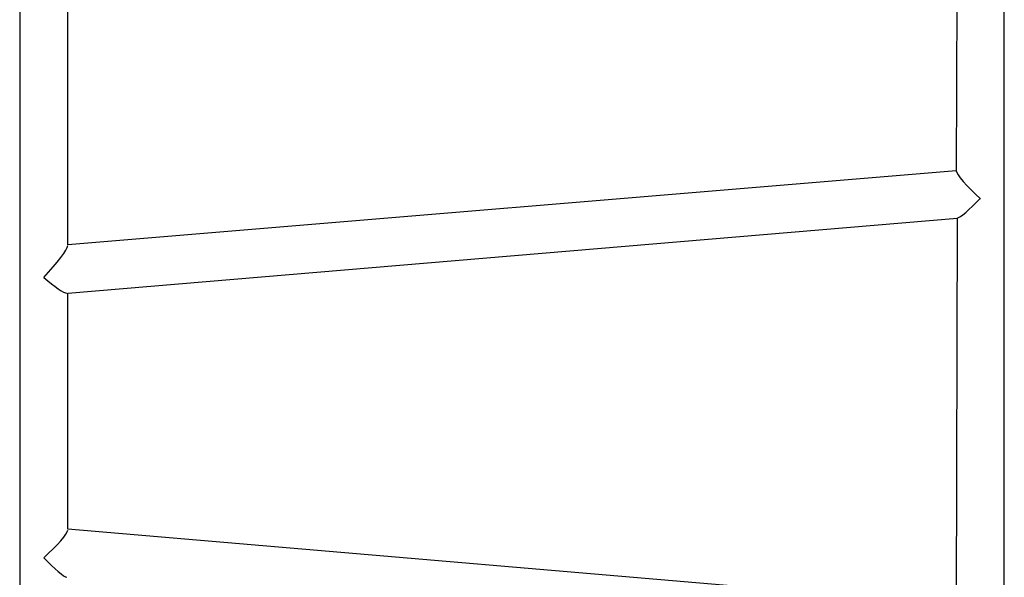
# Model space of a CAD drawing. Units: millimetres. Extents: x 70 to 631, y 275 to 792.
# Drawn here: x 253 to 330, y 492 to 536 of the extents above; entities that cross this region are included whole.
import ezdxf

# ---------------------------------------------------------------- set-up
doc = ezdxf.new("R2010")
doc.units = ezdxf.units.MM
doc.header["$LTSCALE"] = 35

msp = doc.modelspace()

# ---------------------------------------------------------------- linework, layer by layer
at = {"color": 7, "linetype": 'Continuous', "lineweight": 25}
for p, q in [((252.521, 586.101), (252.521, 480.891)), ((330.321, 480.891), (330.321, 586.101)), ((256.321, 518.494), (256.321, 548.713)), ((326.589, 542.789), (326.521, 524.343)), ((326.521, 524.343), (256.321, 518.494)), ((256.321, 514.68), (326.589, 520.604)), ((326.589, 520.604), (326.521, 490.022)), ((256.321, 496.01), (256.321, 514.68)), ((326.521, 490.022), (256.321, 496.01))]:
    msp.add_line(p, q, dxfattribs=at)
for centre, major_axis, ratio, start_param, end_param in [((328.421, 522.666), (1.883, -1.731), 0.147477, 3.276338, 4.847134), ((328.421, 522.666), (1.883, 2.048), 0.124618, 3.276338, 4.577644), ((328.421, 522.666), (1.883, 2.048), 0.124618, 4.577644, 4.586003), ((328.421, 522.666), (1.883, -1.731), 0.147477, 4.847134, 4.857089), ((254.421, 516.427), (1.883, 2.048), 0.124618, 4.577644, 6.14844), ((254.421, 516.427), (1.883, -1.731), 0.147477, 4.847134, 6.14844), ((254.421, 494.263), (1.883, 1.731), 0.147477, 4.577644, 6.14844), ((254.421, 494.263), (-1.883, 2.048), 0.124618, 1.705541, 3.006848)]:
    msp.add_ellipse(centre, major_axis=major_axis, ratio=ratio, start_param=start_param, end_param=end_param, dxfattribs=at)

doc.saveas('drawing.dxf')
